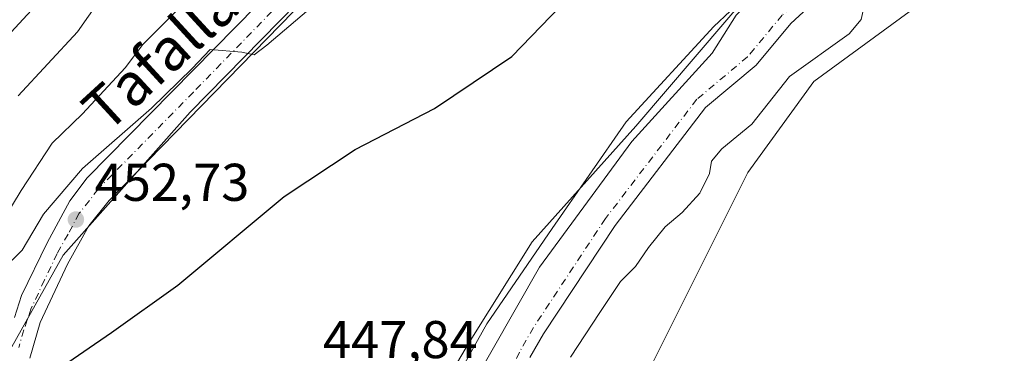
# Model space of a CAD drawing. Units: metres. Extents: x 607735 to 611196, y 4710753 to 4713128.
# Drawn here: x 610601 to 610786, y 4712652 to 4712715 of the extents above; entities that cross this region are included whole.
import ezdxf
from ezdxf.enums import TextEntityAlignment as Align

# ---------------------------------------------------------------- set-up
doc = ezdxf.new("R2010")
doc.units = ezdxf.units.M
doc.header["$MEASUREMENT"] = 0
doc.linetypes.add('DGN Style 4', pattern=[2.6384748266838614, 1.318413404963828, -0.6592067024819142, 0.001648016756204785, -0.6592067024819142])
for name, color, linetype, lineweight in [('Arbolado forestal CxS', 92, 'Continuous', 0), ('Carretera de calzada única Cxs', 7, 'Continuous', 13), ('Carretera de calzada única eje', 7, 'DGN Style 4', 0), ('Corriente natural Cxs', 4, 'Continuous', 13), ('Corriente natural eje', 4, 'DGN Style 4', 0), ('Cultivos herbáceos CxS', 92, 'Continuous', 0), ('Curva de nivel maestra', 30, 'Continuous', 30), ('Curva de nivel normal', 30, 'Continuous', 0), ('Pastizal CxS', 92, 'Continuous', 0), ('Punto de cota en terreno', 7, 'Continuous', 0), ('Rótulo de punto de cota en terreno', 7, 'Continuous', 0), ('Suelo desnudo CxS', 253, 'Continuous', 0), ('Texto cartográfico', 7, 'Continuous', 0)]:
    doc.layers.add(name, color=color, linetype=linetype, lineweight=lineweight)
doc.styles.add('Style-Arial', font='txt')

# ---------------------------------------------------------------- blocks, each defined once
blk = doc.blocks.new('*U17')
at = {"layer": 'Cultivos herbáceos CxS', "color": 92, "linetype": 'Continuous', "lineweight": 0}
for points in [[(610584.5132999998, 4712627.3027, 450.4438999999985), (610608.8750999998, 4712670.7623, 452.4937000000064), (610632.7789000003, 4712697.696900001, 454.5400999999983), (610652.9316999996, 4712718.238299999, 455.7079999999987), (610668.0664999997, 4712731.739499999, 456.2670999999973), (610674.3641999997, 4712738.1579, 456.5243999999948), (610678.0319999997, 4712752.175100001, 457.3975000000065), (610689.9285000004, 4712770.7249, 458.2939000000042), (610719.5138999998, 4712802.1657, 462.8502000000008), (610747.3331000004, 4712820.2467, 459.6796000000032), (610768.1771, 4712835.713500001, 456.5769), (610783.2719000002, 4712853.0251, 457.0963000000047)], [(610836.7896999996, 4712839.916300001, 448.2930000000051), (610821.1350999996, 4712815.610300001, 448.9260999999969), (610750.6969, 4712734.819300001, 447.3821999999927), (610716.7449000003, 4712695.071699999, 447.5871999999945), (610697.2426000005, 4712673.265900001, 447.778999999995), (610685.2094000002, 4712654.1021, 447.4130000000005), (610669.6391000003, 4712627.6183, 447.1300000000047), (610647.8403000003, 4712579.326300001, 445.9836000000069), (610622.9269000003, 4712523.244100001, 446.037599999996), (610605.7981000004, 4712453.140900001, 443.9367999999959), (610580.8865, 4712414.194300001, 444.655899999998)]]:
    blk.add_polyline3d(points, dxfattribs=at)
blk = doc.blocks.new('5PATER')
at = {"layer": 'Pastizal CxS', "linetype": 'Continuous', "lineweight": 0}
h = blk.add_hatch(color=51, dxfattribs=at)
edge = h.paths.add_edge_path()
edge.add_ellipse((0, 0), major_axis=(-0.1095731443231308, -0.1110710700762829), ratio=0.9994222409660322, start_angle=0, end_angle=360)

msp = doc.modelspace()

# ---------------------------------------------------------------- linework, layer by layer
at = {"layer": 'Arbolado forestal CxS', "color": 92, "linetype": 'Continuous', "lineweight": 0}
for points in [[(610931.6112000003, 4712903.1733, 449.2565999999933), (610896.8229, 4712881.8431, 449.7939000000042), (610877.2591000004, 4712865.754100001, 449.2474999999977), (610861.4596999995, 4712854.789100001, 449.1826000000001), (610844.3537, 4712846.985500001, 448.5647000000026), (610836.7896999996, 4712839.916300001, 448.2930000000051), (610821.1350999996, 4712815.610300001, 448.9260999999969), (610750.6969, 4712734.819300001, 447.3821999999927), (610716.7449000003, 4712695.071699999, 447.5871999999945), (610697.2426000005, 4712673.265900001, 447.778999999995), (610685.2094000002, 4712654.1021, 447.4130000000005), (610669.6391000003, 4712627.6183, 447.1300000000047), (610647.8403000003, 4712579.326300001, 445.9836000000069), (610622.9269000003, 4712523.244100001, 446.037599999996), (610605.7981000004, 4712453.140900001, 443.9367999999959), (610580.8865, 4712414.194300001, 444.655899999998), (610557.6809, 4712390.3453, 444.6000000000058), (610547.5762999998, 4712382.6151, 444.6324000000022), (610526.5806999998, 4712381.1259, 444.934699999998), (610506.2983999997, 4712372.6533, 444.5892000000022), (610500.1325000003, 4712365.4231, 443.1833000000043)], [(610783.2719000002, 4712853.0251, 457.0963000000047), (610768.1771, 4712835.713500001, 456.5769), (610747.3331000004, 4712820.2467, 459.6796000000032), (610719.5138999998, 4712802.1657, 462.8502000000008), (610689.9285000004, 4712770.7249, 458.2939000000042), (610678.0319999997, 4712752.175100001, 457.3975000000065), (610674.3641999997, 4712738.1579, 456.5243999999948), (610668.0664999997, 4712731.739499999, 456.2670999999973), (610652.9316999996, 4712718.238299999, 455.7079999999987), (610632.7789000003, 4712697.696900001, 454.5400999999983), (610608.8750999998, 4712670.7623, 452.4937000000064), (610584.5132999998, 4712627.3027, 450.4438999999985)], [(610584.5132999998, 4712627.3027, 450.4438999999985), (610608.8750999998, 4712670.7623, 452.4937000000064), (610632.7789000003, 4712697.696900001, 454.5400999999983), (610652.9316999996, 4712718.238299999, 455.7079999999987), (610668.0664999997, 4712731.739499999, 456.2670999999973), (610674.3641999997, 4712738.1579, 456.5243999999948), (610678.0319999997, 4712752.175100001, 457.3975000000065), (610689.9285000004, 4712770.7249, 458.2939000000042), (610719.5138999998, 4712802.1657, 462.8502000000008), (610747.3331000004, 4712820.2467, 459.6796000000032), (610768.1771, 4712835.713500001, 456.5769), (610783.2719000002, 4712853.0251, 457.0963000000047)], [(610921.3585000001, 4712850.331700001, 449.0920000000042), (610900.5900999998, 4712827.8771, 448.9005000000034), (610870.8541000001, 4712810.4111, 449.1143000000012), (610844.3557000002, 4712787.896700001, 448.7188000000024), (610821.9172999999, 4712761.1261, 448.6196999999956), (610781.3520999998, 4712726.244700001, 447.5138000000007), (610750.2937000003, 4712703.487299999, 445.6423000000068), (610737.8375000004, 4712686.350099999, 445.8861000000034), (610708.2538999999, 4712627.152899999, 446.4743000000017), (610686.4555000003, 4712583.533299999, 446.6428000000015), (610661.2757000001, 4712525.4879, 446.061600000001), (610650.9537000004, 4712498.3179, 447.5908000000054), (610644.7248999998, 4712464.045299999, 447.3629999999976), (610635.3828999996, 4712443.793500001, 446.4958000000043), (610626.0403000005, 4712423.5415, 444.1398999999947), (610621.3683000002, 4712397.057499999, 446.5100999999996), (610619.8110999997, 4712375.2477, 446.448000000004), (610610.4688999997, 4712359.670100001, 445.6836000000039), (610610.1782999998, 4712359.473300001, 445.6947999999975), (610609.3321000002, 4712359.9199, 445.4891999999964), (610589.9455000004, 4712352.506100001, 444.5718000000052)], [(610921.3585000001, 4712850.331700001, 449.0920000000042), (610900.5900999998, 4712827.8771, 448.9005000000034), (610870.8541000001, 4712810.4111, 449.1143000000012), (610844.3557000002, 4712787.896700001, 448.7188000000024), (610821.9172999999, 4712761.1261, 448.6196999999956), (610781.3520999998, 4712726.244700001, 447.5138000000007), (610750.2937000003, 4712703.487299999, 445.6423000000068), (610737.8375000004, 4712686.350099999, 445.8861000000034), (610708.2538999999, 4712627.152899999, 446.4743000000017), (610686.4555000003, 4712583.533299999, 446.6428000000015), (610661.2757000001, 4712525.4879, 446.061600000001), (610650.9537000004, 4712498.3179, 447.5908000000054), (610644.7248999998, 4712464.045299999, 447.3629999999976), (610635.3828999996, 4712443.793500001, 446.4958000000043), (610626.0403000005, 4712423.5415, 444.1398999999947), (610621.3683000002, 4712397.057499999, 446.5100999999996), (610619.8110999997, 4712375.2477, 446.448000000004), (610610.4688999997, 4712359.670100001, 445.6836000000039), (610610.1782999998, 4712359.473300001, 445.6947999999975)], [(610696.8101000005, 4712651.460100001, 442.9235000000045), (610699.3901000004, 4712655.940099999, 443.7121999999945), (610712.8800999997, 4712676.370100001, 443.5960000000051), (610729.8800999997, 4712698.590100001, 443.290599999993), (610739.4301000005, 4712706.5601, 443.5728999999993), (610745.9801000003, 4712714.460100001, 443.742499999993), (610765.5301000001, 4712732.5601, 443.7497000000003), (610776.9001000002, 4712741.4301, 443.6533000000054), (610784.8601000002, 4712749.3301, 443.7927000000054), (610799.4901000002, 4712761.780099999, 443.9089999999997), (610813.0000999998, 4712775.950099999, 443.5393999999943), (610816.6801000005, 4712780.0801, 443.9584999999934), (610823.3300999999, 4712788.5801, 444.2024999999995), (610828.8000999996, 4712797.780099999, 443.6101000000053), (610831.9600999998, 4712802.4001, 443.2495000000054), (610843.5301000001, 4712816.8101, 443.7967999999965), (610847.1101000002, 4712819.920100001, 444.4401000000071), (610852.7801000001, 4712823.5701, 445.1027999999933), (610864.2100999998, 4712828.370100001, 444.4315999999963), (610876.5500999996, 4712832.610099999, 444.3047999999981), (610885.5701000001, 4712837.640100001, 444.7002999999968), (610890.1801000005, 4712840.960100001, 445.1116999999941)], [(610890.1801000005, 4712840.960100001, 445.1116999999941), (610885.5701000001, 4712837.640100001, 444.7002999999968), (610876.5500999996, 4712832.610099999, 444.3047999999981), (610864.2100999998, 4712828.370100001, 444.4315999999963), (610852.7801000001, 4712823.5701, 445.1027999999933), (610847.1101000002, 4712819.920100001, 444.4401000000071), (610843.5301000001, 4712816.8101, 443.7967999999965), (610831.9600999998, 4712802.4001, 443.2495000000054), (610828.8000999996, 4712797.780099999, 443.6101000000053), (610823.3300999999, 4712788.5801, 444.2024999999995), (610816.6801000005, 4712780.0801, 443.9584999999934), (610813.0000999998, 4712775.950099999, 443.5393999999943), (610799.4901000002, 4712761.780099999, 443.9089999999997), (610784.8601000002, 4712749.3301, 443.7927000000054), (610776.9001000002, 4712741.4301, 443.6533000000054), (610765.5301000001, 4712732.5601, 443.7497000000003), (610745.9801000003, 4712714.460100001, 443.742499999993), (610739.4301000005, 4712706.5601, 443.5728999999993), (610729.8800999997, 4712698.590100001, 443.290599999993), (610712.8800999997, 4712676.370100001, 443.5960000000051), (610699.3901000004, 4712655.940099999, 443.7121999999945), (610696.8101000005, 4712651.460100001, 442.9235000000045)], [(610580.8865, 4712414.194300001, 444.655899999998), (610605.7981000004, 4712453.140900001, 443.9367999999959), (610622.9269000003, 4712523.244100001, 446.037599999996), (610647.8403000003, 4712579.326300001, 445.9836000000069), (610669.6391000003, 4712627.6183, 447.1300000000047), (610685.2094000002, 4712654.1021, 447.4130000000005), (610697.2426000005, 4712673.265900001, 447.778999999995), (610716.7449000003, 4712695.071699999, 447.5871999999945), (610750.6969, 4712734.819300001, 447.3821999999927), (610821.1350999996, 4712815.610300001, 448.9260999999969), (610836.7896999996, 4712839.916300001, 448.2930000000051)], [(610850.1090000002, 4712839.5397, 446.1791999999987), (610844.8701999999, 4712837.952199999, 445.8228999999993), (610840.2664999999, 4712833.507200001, 445.5442999999942), (610835.3452000003, 4712827.4747, 447.3821999999927), (610830.5827000003, 4712819.5372, 447.2370999999985), (610825.6613999996, 4712811.5997, 446.6300000000047), (610822.1688999999, 4712806.043400001, 446.8963999999978), (610816.9302000003, 4712798.264699999, 447.0625), (610815.7396, 4712794.851600001, 446.334400000007), (610808.9927000003, 4712787.310900001, 446.7219999999944), (610801.6901000004, 4712778.897100001, 446.763300000006), (610786.7555000001, 4712760.3928, 446.0639999999985), (610784.3864000002, 4712757.783299999, 445.8684000000067), (610772.0038000002, 4712748.575800001, 446.5008999999991), (610761.5263, 4712739.050799999, 446.4078000000009), (610750.0963000003, 4712730.160800001, 445.9645000000019), (610735.6500000004, 4712716.032000001, 446.5256999999983), (610731.1350999996, 4712708.871099999, 446.2507000000041), (610715.9847999997, 4712692.1996, 447.2915999999968), (610698.6281000003, 4712668.492900001, 447.0026999999973), (610685.0813999996, 4712644.7862, 445.6610999999976)], [(610850.1090000002, 4712839.5397, 446.1791999999987), (610844.8701999999, 4712837.952199999, 445.8228999999993), (610840.2664999999, 4712833.507200001, 445.5442999999942), (610835.3452000003, 4712827.4747, 447.3821999999927), (610830.5827000003, 4712819.5372, 447.2370999999985), (610825.6613999996, 4712811.5997, 446.6300000000047), (610822.1688999999, 4712806.043400001, 446.8963999999978), (610816.9302000003, 4712798.264699999, 447.0625), (610815.7396, 4712794.851600001, 446.334400000007), (610808.9927000003, 4712787.310900001, 446.7219999999944), (610801.6901000004, 4712778.897100001, 446.763300000006), (610786.7555000001, 4712760.3928, 446.0639999999985), (610784.3864000002, 4712757.783299999, 445.8684000000067), (610772.0038000002, 4712748.575800001, 446.5008999999991), (610761.5263, 4712739.050799999, 446.4078000000009), (610750.0963000003, 4712730.160800001, 445.9645000000019), (610735.6500000004, 4712716.032000001, 446.5256999999983), (610731.1350999996, 4712708.871099999, 446.2507000000041), (610715.9847999997, 4712692.1996, 447.2915999999968), (610698.6281000003, 4712668.492900001, 447.0026999999973), (610685.0813999996, 4712644.7862, 445.6610999999976)]]:
    msp.add_polyline3d(points, dxfattribs=at)
at = {"layer": 'Carretera de calzada única Cxs', "color": 7, "linetype": 'Continuous', "lineweight": 13}
for points in [[(610759.4101, 4712842.7601, 461.3916000000027), (610749.3901000004, 4712826.470100001, 460.1108999999997), (610738.3901000004, 4712809.940099999, 459.4885999999969), (610729.6700999998, 4712797.4301, 459.1992999999929), (610722.1001000004, 4712787.850099999, 459.2226999999984), (610654.6901000004, 4712719.290100001, 455.3245000000024), (610617.5500999996, 4712681.090100001, 452.9545999999973), (610613.7100999998, 4712676.300100001, 452.5911000000052), (610609.6700999998, 4712669.0801, 452.0225000000065), (610604.5500999996, 4712658.050100001, 451.2286000000022), (610602.5800999999, 4712651.3301, 450.7385000000068)], [(610759.4101, 4712842.7601, 461.3916000000027), (610749.3901000004, 4712826.470100001, 460.1108999999997), (610738.3901000004, 4712809.940099999, 459.4885999999969), (610729.6700999998, 4712797.4301, 459.1992999999929), (610722.1001000004, 4712787.850099999, 459.2226999999984), (610654.6901000004, 4712719.290100001, 455.3245000000024), (610617.5500999996, 4712681.090100001, 452.9545999999973), (610613.7100999998, 4712676.300100001, 452.5911000000052), (610609.6700999998, 4712669.0801, 452.0225000000065), (610604.5500999996, 4712658.050100001, 451.2286000000022), (610602.5800999999, 4712651.3301, 450.7385000000068)], [(610599.6701999997, 4712659.030099999, 451.9342000000034), (610601.0500999996, 4712663.130100001, 452.4575000000041), (610605.8501000004, 4712673.110099999, 453.3935999999958), (610610.1001000004, 4712681.020099999, 454.351999999999), (610613.3701, 4712685.340100001, 454.7394000000059), (610649.3000999996, 4712721.9301, 456.4979000000022), (610665.3901000004, 4712737.920100001, 457.7546000000002), (610688.0800999999, 4712761.380100001, 457.6107000000048), (610689.1250999998, 4712762.4637, 457.6278000000021), (610690.0601000005, 4712763.420100001, 457.7891999999993), (610709.6901000004, 4712783.090100001, 458.5580000000046), (610721.6401000004, 4712796.610099999, 459.1907000000065), (610731.7301000003, 4712810.4101, 460.7260999999999), (610752.6001000004, 4712842.350099999, 462.7896999999939)], [(610599.6700999998, 4712659.030099999, 451.9342999999935), (610601.0500999996, 4712663.130100001, 452.4575000000041), (610605.8501000004, 4712673.110099999, 453.3935999999958), (610610.1001000004, 4712681.020099999, 454.351999999999), (610613.3701, 4712685.340100001, 454.7394000000059), (610649.3000999996, 4712721.9301, 456.4979000000022), (610665.3901000004, 4712737.920100001, 457.7546000000002), (610688.0800999999, 4712761.380100001, 457.6107000000048)]]:
    msp.add_polyline3d(points, dxfattribs=at)
at = {"layer": 'Carretera de calzada única eje', "color": 7, "linetype": 'DGN Style 4', "lineweight": 0}
msp.add_polyline3d([(610691.8245000001, 4712761.0997, 457.8313999999955), (610689.2301000003, 4712758.5001, 457.7657999999938), (610688.2301000003, 4712757.4801, 457.5792999999976), (610676.8901000004, 4712745.7501, 456.9498000000021), (610660.0301000001, 4712728.590100001, 456.6557999999932), (610651.9801000003, 4712720.600099999, 455.921199999997), (610633.4200999998, 4712701.5101, 454.998900000006), (610615.4600999998, 4712683.220100001, 453.6472000000067), (610613.8201000001, 4712681.0601, 453.3902999999991), (610611.9101, 4712678.6601, 453.2195999999968), (610609.7801000001, 4712674.710100001, 452.8024000000005), (610607.7600999996, 4712671.090100001, 452.3925000000018), (610605.3701, 4712666.090100001, 452.1680999999954), (610602.8000999996, 4712660.590100001, 451.6386999999959), (610602.1001000004, 4712658.540100001, 451.5059000000037), (610601.4801000003, 4712656.690099999, 451.3487000000023), (610600.5000999998, 4712653.340100001, 451.0580999999948)], dxfattribs=at)
at = {"layer": 'Corriente natural Cxs', "color": 4, "linetype": 'Continuous', "lineweight": 13}
for points in [[(610890.1801000005, 4712840.960100001, 445.1116999999941), (610885.5701000001, 4712837.640100001, 444.7002999999968), (610876.5500999996, 4712832.610099999, 444.3047999999981), (610864.2100999998, 4712828.370100001, 444.4315999999963), (610852.7801000001, 4712823.5701, 445.1027999999933), (610847.1101000002, 4712819.920100001, 444.4401000000071), (610843.5301000001, 4712816.8101, 443.7967999999965), (610831.9600999998, 4712802.4001, 443.2495000000054), (610828.8000999996, 4712797.780099999, 443.6101000000053), (610823.3300999999, 4712788.5801, 444.2024999999995), (610816.6801000005, 4712780.0801, 443.9584999999934), (610813.0000999998, 4712775.950099999, 443.5393999999943), (610799.4901000002, 4712761.780099999, 443.9089999999997), (610784.8601000002, 4712749.3301, 443.7927000000054), (610776.9001000002, 4712741.4301, 443.6533000000054), (610765.5301000001, 4712732.5601, 443.7497000000003), (610745.9801000003, 4712714.460100001, 443.742499999993), (610739.4301000005, 4712706.5601, 443.5728999999993), (610729.8800999997, 4712698.590100001, 443.290599999993), (610712.8800999997, 4712676.370100001, 443.5960000000051), (610699.3901000004, 4712655.940099999, 443.7121999999945), (610696.8101000005, 4712651.460100001, 442.9235000000045)], [(610890.1801000005, 4712840.960100001, 445.1116999999941), (610885.5701000001, 4712837.640100001, 444.7002999999968), (610876.5500999996, 4712832.610099999, 444.3047999999981), (610864.2100999998, 4712828.370100001, 444.4315999999963), (610852.7801000001, 4712823.5701, 445.1027999999933), (610847.1101000002, 4712819.920100001, 444.4401000000071), (610843.5301000001, 4712816.8101, 443.7967999999965), (610831.9600999998, 4712802.4001, 443.2495000000054), (610828.8000999996, 4712797.780099999, 443.6101000000053), (610823.3300999999, 4712788.5801, 444.2024999999995), (610816.6801000005, 4712780.0801, 443.9584999999934), (610813.0000999998, 4712775.950099999, 443.5393999999943), (610799.4901000002, 4712761.780099999, 443.9089999999997), (610784.8601000002, 4712749.3301, 443.7927000000054), (610776.9001000002, 4712741.4301, 443.6533000000054), (610765.5301000001, 4712732.5601, 443.7497000000003), (610745.9801000003, 4712714.460100001, 443.742499999993), (610739.4301000005, 4712706.5601, 443.5728999999993), (610729.8800999997, 4712698.590100001, 443.290599999993), (610712.8800999997, 4712676.370100001, 443.5960000000051), (610699.3901000004, 4712655.940099999, 443.7121999999945), (610696.8101000005, 4712651.460100001, 442.9235000000045)], [(610685.0813999996, 4712644.7862, 445.6610999999976), (610698.6281000003, 4712668.492900001, 447.0026999999973), (610715.9847999997, 4712692.1996, 447.2915999999968), (610731.1350999996, 4712708.871099999, 446.2507000000041), (610735.6500000004, 4712716.032000001, 446.5256999999983), (610750.0963000003, 4712730.160800001, 445.9645000000019), (610761.5263, 4712739.050799999, 446.4078000000009), (610772.0038000002, 4712748.575800001, 446.5008999999991), (610784.3864000002, 4712757.783299999, 445.8684000000067), (610786.7555000001, 4712760.3928, 446.0639999999985), (610801.6901000004, 4712778.897100001, 446.763300000006), (610808.9927000003, 4712787.310900001, 446.7219999999944), (610815.7396, 4712794.851600001, 446.334400000007), (610816.9302000003, 4712798.264699999, 447.0625), (610822.1688999999, 4712806.043400001, 446.8963999999978), (610825.6613999996, 4712811.5997, 446.6300000000047), (610830.5827000003, 4712819.5372, 447.2370999999985), (610835.3452000003, 4712827.4747, 447.3821999999927), (610840.2664999999, 4712833.507200001, 445.5442999999942), (610844.8701999999, 4712837.952199999, 445.8228999999993), (610850.1090000002, 4712839.5397, 446.1791999999987)], [(610685.0813999996, 4712644.7862, 445.6610999999976), (610698.6281000003, 4712668.492900001, 447.0026999999973), (610715.9847999997, 4712692.1996, 447.2915999999968), (610731.1350999996, 4712708.871099999, 446.2507000000041), (610735.6500000004, 4712716.032000001, 446.5256999999983), (610750.0963000003, 4712730.160800001, 445.9645000000019), (610761.5263, 4712739.050799999, 446.4078000000009), (610772.0038000002, 4712748.575800001, 446.5008999999991), (610784.3864000002, 4712757.783299999, 445.8684000000067), (610786.7555000001, 4712760.3928, 446.0639999999985), (610801.6901000004, 4712778.897100001, 446.763300000006), (610808.9927000003, 4712787.310900001, 446.7219999999944), (610815.7396, 4712794.851600001, 446.334400000007), (610816.9302000003, 4712798.264699999, 447.0625), (610822.1688999999, 4712806.043400001, 446.8963999999978), (610825.6613999996, 4712811.5997, 446.6300000000047), (610830.5827000003, 4712819.5372, 447.2370999999985), (610835.3452000003, 4712827.4747, 447.3821999999927), (610840.2664999999, 4712833.507200001, 445.5442999999942), (610844.8701999999, 4712837.952199999, 445.8228999999993), (610850.1090000002, 4712839.5397, 446.1791999999987)]]:
    msp.add_polyline3d(points, dxfattribs=at)
at = {"layer": 'Corriente natural eje', "color": 4, "linetype": 'DGN Style 4', "lineweight": 0}
msp.add_polyline3d([(610884.3601000002, 4712839.540100001, 444.7302999999956), (610875.6300999997, 4712834.670100001, 444.5914000000049), (610863.4101, 4712830.460100001, 444.3022999999957), (610851.7401000002, 4712825.5601, 444.4128000000055), (610845.7600999996, 4712821.720100001, 443.957899999994), (610841.9101, 4712818.380100001, 443.4137000000047), (610830.1601, 4712803.7401, 443.4170000000013), (610826.9101, 4712798.9901, 443.4039000000049), (610821.4700999996, 4712789.850099999, 443.8383999999933), (610814.9600999998, 4712781.520099999, 443.7212), (610811.3501000004, 4712777.4801, 443.3953000000038), (610797.9501, 4712763.4101, 443.4505000000063), (610783.3400999998, 4712750.9901, 444.2948999999935), (610775.4101, 4712743.120100001, 444.021900000007), (610764.0701000001, 4712734.270099999, 444.4281000000047), (610744.3501000004, 4712716.0101, 443.7370999999985), (610737.8300999999, 4712708.1501, 443.5757000000012), (610728.2500999998, 4712700.1501, 443.9630999999936), (610711.0500999996, 4712677.670100001, 444.7912000000069), (610697.4801000003, 4712657.120100001, 444.3966999999975), (610694.8201000001, 4712652.4901, 443.7823999999965), (610692.6300999997, 4712647.7501, 443.142200000002)], dxfattribs=at)
at = {"layer": 'Cultivos herbáceos CxS', "color": 92, "linetype": 'Continuous', "lineweight": 0}
for points in [[(610931.6112000003, 4712903.1733, 449.2565999999933), (610896.8229, 4712881.8431, 449.7939000000042), (610877.2591000004, 4712865.754100001, 449.2474999999977), (610861.4596999995, 4712854.789100001, 449.1826000000001), (610844.3537, 4712846.985500001, 448.5647000000026), (610836.7896999996, 4712839.916300001, 448.2930000000051), (610821.1350999996, 4712815.610300001, 448.9260999999969), (610750.6969, 4712734.819300001, 447.3821999999927), (610716.7449000003, 4712695.071699999, 447.5871999999945), (610697.2426000005, 4712673.265900001, 447.778999999995), (610685.2094000002, 4712654.1021, 447.4130000000005), (610669.6391000003, 4712627.6183, 447.1300000000047), (610647.8403000003, 4712579.326300001, 445.9836000000069), (610622.9269000003, 4712523.244100001, 446.037599999996), (610605.7981000004, 4712453.140900001, 443.9367999999959), (610580.8865, 4712414.194300001, 444.655899999998), (610557.6809, 4712390.3453, 444.6000000000058), (610547.5762999998, 4712382.6151, 444.6324000000022), (610526.5806999998, 4712381.1259, 444.934699999998), (610506.2983999997, 4712372.6533, 444.5892000000022), (610500.1325000003, 4712365.4231, 443.1833000000043)], [(610584.5132999998, 4712627.3027, 450.4438999999985), (610608.8750999998, 4712670.7623, 452.4937000000064), (610632.7789000003, 4712697.696900001, 454.5400999999983), (610652.9316999996, 4712718.238299999, 455.7079999999987), (610668.0664999997, 4712731.739499999, 456.2670999999973), (610674.3641999997, 4712738.1579, 456.5243999999948), (610678.0319999997, 4712752.175100001, 457.3975000000065), (610689.9285000004, 4712770.7249, 458.2939000000042), (610719.5138999998, 4712802.1657, 462.8502000000008), (610747.3331000004, 4712820.2467, 459.6796000000032), (610768.1771, 4712835.713500001, 456.5769), (610783.2719000002, 4712853.0251, 457.0963000000047)], [(610921.3585000001, 4712850.331700001, 449.0920000000042), (610900.5900999998, 4712827.8771, 448.9005000000034), (610870.8541000001, 4712810.4111, 449.1143000000012), (610844.3557000002, 4712787.896700001, 448.7188000000024), (610821.9172999999, 4712761.1261, 448.6196999999956), (610781.3520999998, 4712726.244700001, 447.5138000000007), (610750.2937000003, 4712703.487299999, 445.6423000000068), (610737.8375000004, 4712686.350099999, 445.8861000000034), (610708.2538999999, 4712627.152899999, 446.4743000000017), (610686.4555000003, 4712583.533299999, 446.6428000000015), (610661.2757000001, 4712525.4879, 446.061600000001), (610650.9537000004, 4712498.3179, 447.5908000000054), (610644.7248999998, 4712464.045299999, 447.3629999999976), (610635.3828999996, 4712443.793500001, 446.4958000000043), (610626.0403000005, 4712423.5415, 444.1398999999947), (610621.3683000002, 4712397.057499999, 446.5100999999996), (610619.8110999997, 4712375.2477, 446.448000000004), (610610.4688999997, 4712359.670100001, 445.6836000000039), (610610.1782999998, 4712359.473300001, 445.6947999999975)], [(610708.2538999999, 4712627.152899999, 446.4743000000017), (610737.8375000004, 4712686.350099999, 445.8861000000034), (610750.2937000003, 4712703.487299999, 445.6423000000068), (610781.3520999998, 4712726.244700001, 447.5138000000007), (610821.9172999999, 4712761.1261, 448.6196999999956), (610844.3557000002, 4712787.896700001, 448.7188000000024), (610870.8541000001, 4712810.4111, 449.1143000000012), (610900.5900999998, 4712827.8771, 448.9005000000034)]]:
    msp.add_polyline3d(points, dxfattribs=at)
at = {"layer": 'Curva de nivel maestra', "color": 30, "linetype": 'Continuous', "lineweight": 30, "elevation": 450, "flags": 128}
msp.add_lwpolyline([(610606.5300000003, 4712648.300100001), (610618, 4712656.1801), (610630.4500000002, 4712665.130100001), (610650.5099999999, 4712681.790100001), (610663.9000000004, 4712690.6801), (610678.8600000005, 4712698.380100001), (610693.3700000001, 4712708.2401), (610702.5599999996, 4712717.6801), (610713.04, 4712732.1601), (610723.5300000003, 4712748.340100001), (610729.8600000005, 4712756.380100001), (610738.8399999999, 4712765.460100001), (610747.7699999996, 4712775.220100001), (610752.4500000002, 4712780.690099999), (610755.3200000003, 4712786.5701), (610761.0300000003, 4712793.3301), (610768.0800000001, 4712800.0801), (610777.0800000001, 4712806.4301), (610792.3700000001, 4712814.850099999)], dxfattribs=at)
at = {"layer": 'Curva de nivel normal', "color": 30, "linetype": 'Continuous', "lineweight": 0, "flags": 128}
for points, elevation in [([(610776.3600000005, 4712844.120100001), (610769.2199999997, 4712835.420100001), (610758.1100000005, 4712823.780099999), (610752.6900000004, 4712816.790100001), (610750.0999999996, 4712812.460100001), (610746.6299999999, 4712808.460100001), (610743.7000000002, 4712804.280099999), (610741, 4712799.0601), (610738.6399999997, 4712794.140100001), (610735.8600000005, 4712790.5801), (610715.5300000003, 4712771.380100001), (610682.5700000003, 4712740.5801), (610661.3600000005, 4712722.4001), (610647.2400000002, 4712710.3201), (610644.8700000001, 4712708.5101), (610642.5, 4712709.030099999), (610636.5700000003, 4712709.5101), (610633.2000000002, 4712705.9801), (610625.5300000003, 4712698.450099999), (610612.5199999996, 4712687.0701), (610605.1900000004, 4712678.470100001), (610601.1600000003, 4712671.710100001), (610597.2699999996, 4712667.860099999)], 455), ([(610800.9118999997, 4712779.5253), (610785.9956, 4712761.043600001), (610783.7115000002, 4712758.5277), (610771.4071000004, 4712749.3784), (610771.3803000003, 4712749.3577), (610771.3311000001, 4712749.3158), (610760.8820000002, 4712739.8167), (610750.6070999998, 4712731.824999999), (610750.3700000001, 4712731.720100001), (610747.25, 4712729.0701), (610746.8605000004, 4712728.395), (610731.4529999997, 4712713.881300001), (610714.9430000001, 4712695.889599999), (610700.9729000004, 4712675.781199999), (610688.6962000001, 4712657.7895), (610675.9961999999, 4712635.141200001)], 445), ([(610704.4699999997, 4712651.5001), (610710, 4712659.970100001), (610713.8799999999, 4712665.770099999), (610716.7100000001, 4712668.640100001), (610719.1200000001, 4712672.210100001), (610722.3200000003, 4712676.0701), (610725.4900000002, 4712678.790100001), (610728.7999999998, 4712682.460100001), (610730.6500000004, 4712686.130100001), (610730.9900000002, 4712688.460100001), (610732.9400000004, 4712690.8301), (610738.6100000005, 4712695.4301), (610745.7300000006, 4712704.460100001), (610756.9699999997, 4712712.5101), (610759.2100000001, 4712715.1601), (610759.5700000003, 4712716.9001), (610764.2800000003, 4712720.440099999), (610769.1600000003, 4712725.100099999), (610774.2300000006, 4712731.6501), (610778.8700000001, 4712736.790100001), (610784.2699999996, 4712740.360099999), (610788.5, 4712743.8301)], 445), ([(610597.5300000003, 4712711.110099999), (610603.6699999999, 4712717.790100001), (610608.5700000003, 4712722.5701), (610608.6699999999, 4712726.440099999), (610606.7699999996, 4712727.9901), (610604.4600000001, 4712729.9901), (610602.3799999999, 4712733.040100001), (610600.1500000004, 4712738.460100001)], 470), ([(610617.3200000003, 4712721.1801), (610611.5599999996, 4712712.880100001), (610600.3600000005, 4712700.780099999)], 465), ([(610630.5800000001, 4712717.1801), (610623.8600000005, 4712710.4901), (610620.5300000003, 4712706.100099999), (610612.5300000003, 4712697.4001), (610606.7999999998, 4712691.850099999), (610600.9500000002, 4712682.950099999), (610596.4000000004, 4712675.4901)], 460)]:
    msp.add_lwpolyline(points, dxfattribs=dict(at, elevation=elevation))
at = {"layer": 'Suelo desnudo CxS', "color": 253, "linetype": 'Continuous', "lineweight": 0}
for points in [[(610890.1801000005, 4712840.960100001, 445.1116999999941), (610885.5701000001, 4712837.640100001, 444.7002999999968), (610876.5500999996, 4712832.610099999, 444.3047999999981), (610864.2100999998, 4712828.370100001, 444.4315999999963), (610852.7801000001, 4712823.5701, 445.1027999999933), (610847.1101000002, 4712819.920100001, 444.4401000000071), (610843.5301000001, 4712816.8101, 443.7967999999965), (610831.9600999998, 4712802.4001, 443.2495000000054), (610828.8000999996, 4712797.780099999, 443.6101000000053), (610823.3300999999, 4712788.5801, 444.2024999999995), (610816.6801000005, 4712780.0801, 443.9584999999934), (610813.0000999998, 4712775.950099999, 443.5393999999943), (610799.4901000002, 4712761.780099999, 443.9089999999997), (610784.8601000002, 4712749.3301, 443.7927000000054), (610776.9001000002, 4712741.4301, 443.6533000000054), (610765.5301000001, 4712732.5601, 443.7497000000003), (610745.9801000003, 4712714.460100001, 443.742499999993), (610739.4301000005, 4712706.5601, 443.5728999999993), (610729.8800999997, 4712698.590100001, 443.290599999993), (610712.8800999997, 4712676.370100001, 443.5960000000051), (610699.3901000004, 4712655.940099999, 443.7121999999945), (610696.8101000005, 4712651.460100001, 442.9235000000045)], [(610890.1801000005, 4712840.960100001, 445.1116999999941), (610885.5701000001, 4712837.640100001, 444.7002999999968), (610876.5500999996, 4712832.610099999, 444.3047999999981), (610864.2100999998, 4712828.370100001, 444.4315999999963), (610852.7801000001, 4712823.5701, 445.1027999999933), (610847.1101000002, 4712819.920100001, 444.4401000000071), (610843.5301000001, 4712816.8101, 443.7967999999965), (610831.9600999998, 4712802.4001, 443.2495000000054), (610828.8000999996, 4712797.780099999, 443.6101000000053), (610823.3300999999, 4712788.5801, 444.2024999999995), (610816.6801000005, 4712780.0801, 443.9584999999934), (610813.0000999998, 4712775.950099999, 443.5393999999943), (610799.4901000002, 4712761.780099999, 443.9089999999997), (610784.8601000002, 4712749.3301, 443.7927000000054), (610776.9001000002, 4712741.4301, 443.6533000000054), (610765.5301000001, 4712732.5601, 443.7497000000003), (610745.9801000003, 4712714.460100001, 443.742499999993), (610739.4301000005, 4712706.5601, 443.5728999999993), (610729.8800999997, 4712698.590100001, 443.290599999993), (610712.8800999997, 4712676.370100001, 443.5960000000051), (610699.3901000004, 4712655.940099999, 443.7121999999945), (610696.8101000005, 4712651.460100001, 442.9235000000045)], [(610685.0813999996, 4712644.7862, 445.6610999999976), (610698.6281000003, 4712668.492900001, 447.0026999999973), (610715.9847999997, 4712692.1996, 447.2915999999968), (610731.1350999996, 4712708.871099999, 446.2507000000041), (610735.6500000004, 4712716.032000001, 446.5256999999983), (610750.0963000003, 4712730.160800001, 445.9645000000019), (610761.5263, 4712739.050799999, 446.4078000000009), (610772.0038000002, 4712748.575800001, 446.5008999999991), (610784.3864000002, 4712757.783299999, 445.8684000000067), (610786.7555000001, 4712760.3928, 446.0639999999985), (610801.6901000004, 4712778.897100001, 446.763300000006), (610808.9927000003, 4712787.310900001, 446.7219999999944), (610815.7396, 4712794.851600001, 446.334400000007), (610816.9302000003, 4712798.264699999, 447.0625), (610822.1688999999, 4712806.043400001, 446.8963999999978), (610825.6613999996, 4712811.5997, 446.6300000000047), (610830.5827000003, 4712819.5372, 447.2370999999985), (610835.3452000003, 4712827.4747, 447.3821999999927), (610840.2664999999, 4712833.507200001, 445.5442999999942), (610844.8701999999, 4712837.952199999, 445.8228999999993), (610850.1090000002, 4712839.5397, 446.1791999999987)], [(610850.1090000002, 4712839.5397, 446.1791999999987), (610844.8701999999, 4712837.952199999, 445.8228999999993), (610840.2664999999, 4712833.507200001, 445.5442999999942), (610835.3452000003, 4712827.4747, 447.3821999999927), (610830.5827000003, 4712819.5372, 447.2370999999985), (610825.6613999996, 4712811.5997, 446.6300000000047), (610822.1688999999, 4712806.043400001, 446.8963999999978), (610816.9302000003, 4712798.264699999, 447.0625), (610815.7396, 4712794.851600001, 446.334400000007), (610808.9927000003, 4712787.310900001, 446.7219999999944), (610801.6901000004, 4712778.897100001, 446.763300000006), (610786.7555000001, 4712760.3928, 446.0639999999985), (610784.3864000002, 4712757.783299999, 445.8684000000067), (610772.0038000002, 4712748.575800001, 446.5008999999991), (610761.5263, 4712739.050799999, 446.4078000000009), (610750.0963000003, 4712730.160800001, 445.9645000000019), (610735.6500000004, 4712716.032000001, 446.5256999999983), (610731.1350999996, 4712708.871099999, 446.2507000000041), (610715.9847999997, 4712692.1996, 447.2915999999968), (610698.6281000003, 4712668.492900001, 447.0026999999973), (610685.0813999996, 4712644.7862, 445.6610999999976)]]:
    msp.add_polyline3d(points, dxfattribs=at)

# ---------------------------------------------------------------- block references
at = {"layer": 'Cultivos herbáceos CxS', "color": 92, "linetype": 'Continuous', "lineweight": 0}
msp.add_blockref('*U17', (0, 0), dxfattribs=at)
at = {"layer": 'Punto de cota en terreno', "color": 7, "linetype": 'Continuous', "lineweight": 0, "xscale": 10, "yscale": 10, "zscale": 10}
msp.add_blockref('5PATER', (610611.2699999996, 4712677.470000001, 452.7299999999959), dxfattribs=at)

# ---------------------------------------------------------------- texts
at = {"layer": 'Rótulo de punto de cota en terreno', "color": 7, "linetype": 'Continuous', "lineweight": 0, "style": 'Style-Arial'}
for s, p in [('452,73', (610614.7977999998, 4712680.9978)), ('447,84', (610657.8178000003, 4712651.347800001))]:
    msp.add_text(s, height=7.000000000000002, dxfattribs=at).set_placement(p)
at = {"layer": 'Texto cartográfico', "color": 7, "linetype": 'Continuous', "lineweight": 0, "style": 'Style-Arial'}
msp.add_text('Tafalla', height=8, rotation=42.53191702206477, dxfattribs=at).set_placement((610627.1872387372, 4712708.227981314), align=Align.MIDDLE_CENTER)

doc.saveas('drawing.dxf')
